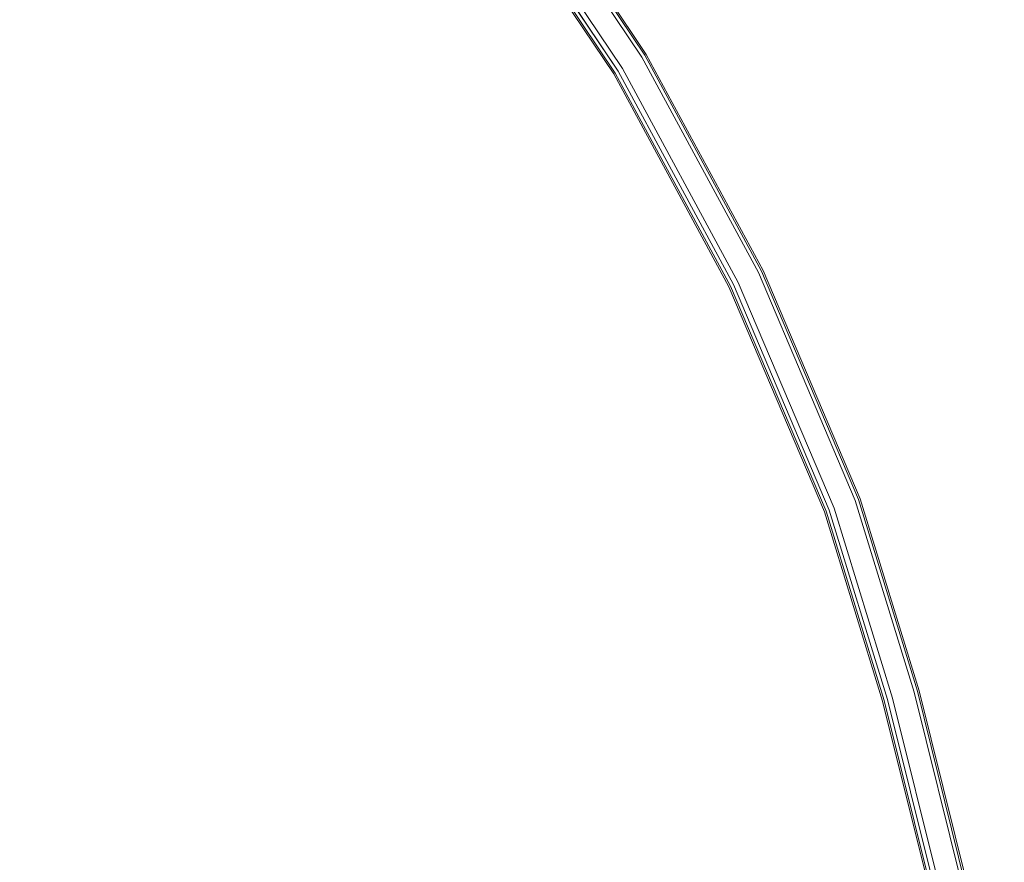
# Model space of a CAD drawing. Extents: x -892 to 0, y 0 to 448.
# Drawn here: x -154 to -28, y 184 to 291 of the extents above; entities that cross this region are included whole.
import ezdxf

# ---------------------------------------------------------------- set-up
doc = ezdxf.new("R2010")
doc.units = 0
doc.header["$LTSCALE"] = 500
doc.header["$MEASUREMENT"] = 0
doc.layers.add('CHROM', color=8, linetype='Continuous')
doc.layers.add('SPOD', color=7, linetype='Continuous')

msp = doc.modelspace()

# ---------------------------------------------------------------- linework, layer by layer
at = {"layer": 'CHROM', "lineweight": 0}
for points, invisible_edges in [([(-76.41, 285.24, 361.21), (-93.58, 310.87, 361.21), (-90.92, 312.84, 361.21), (-73.58, 286.95, 361.21)], 10), ([(-76.41, 285.24, 61.43), (-93.58, 310.87, 61.43), (-90.92, 312.84, 61.43), (-73.58, 286.95, 61.43)], 15), ([(-91.95, 312.08, 114.92), (-74.67, 286.29, 114.92), (-73.39, 287.06, 113.83), (-90.74, 312.97, 113.83)], 15), ([(-90.74, 312.97, 110.3), (-73.39, 287.06, 110.3), (-74.67, 286.29, 109.21), (-91.95, 312.08, 109.21)], 14), ([(-91.95, 312.08, 417.55), (-74.67, 286.29, 417.55), (-73.39, 287.06, 416.46), (-90.74, 312.97, 416.46)], 15), ([(-90.74, 312.97, 412.93), (-73.39, 287.06, 412.93), (-74.67, 286.29, 411.84), (-91.95, 312.08, 411.84)], 14), ([(-91.28, 312.57, 81.59), (-91.9, 312.11, 82), (-74.62, 286.32, 82), (-73.96, 286.72, 81.59)], 7), ([(-91.28, 312.57, 381.37), (-91.9, 312.11, 381.78), (-74.62, 286.32, 381.78), (-73.96, 286.72, 381.37)], 7), ([(-90.92, 312.84, 380.64), (-91.28, 312.57, 381.37), (-73.96, 286.72, 381.37), (-73.58, 286.95, 380.64)], 15), ([(-90.92, 312.84, 80.86), (-91.28, 312.57, 81.59), (-73.96, 286.72, 81.59), (-73.58, 286.95, 80.86)], 15), ([(-73.58, 286.95, 61.43), (-90.92, 312.84, 61.43), (-90.92, 312.84, 80.86), (-73.58, 286.95, 80.86)], 14), ([(-73.58, 286.95, 361.21), (-90.92, 312.84, 361.21), (-90.92, 312.84, 380.64), (-73.58, 286.95, 380.64)], 15), ([(-90.74, 312.97, 113.83), (-73.39, 287.06, 113.83), (-72.9, 287.36, 112.06), (-90.28, 313.31, 112.06)], 14), ([(-90.28, 313.31, 112.06), (-72.9, 287.36, 112.06), (-73.39, 287.06, 110.3), (-90.74, 312.97, 110.3)], 15), ([(-90.74, 312.97, 416.46), (-73.39, 287.06, 416.46), (-72.9, 287.36, 414.7), (-90.28, 313.31, 414.7)], 14), ([(-90.28, 313.31, 414.7), (-72.9, 287.36, 414.7), (-73.39, 287.06, 412.93), (-90.74, 312.97, 412.93)], 15), ([(-91.9, 312.11, 82), (-93.48, 310.94, 82), (-76.31, 285.3, 82), (-74.62, 286.32, 82)], 15), ([(-91.9, 312.11, 381.78), (-93.48, 310.94, 381.78), (-76.31, 285.3, 381.78), (-74.62, 286.32, 381.78)], 15), ([(-93.44, 310.97, 114.92), (-76.26, 285.33, 114.92), (-74.67, 286.29, 114.92), (-91.95, 312.08, 114.92)], 15), ([(-91.95, 312.08, 109.21), (-74.67, 286.29, 109.21), (-76.26, 285.33, 109.21), (-93.44, 310.97, 109.21)], 15), ([(-93.44, 310.97, 417.55), (-76.26, 285.33, 417.55), (-74.67, 286.29, 417.55), (-91.95, 312.08, 417.55)], 15), ([(-91.95, 312.08, 411.84), (-74.67, 286.29, 411.84), (-76.26, 285.33, 411.84), (-93.44, 310.97, 411.84)], 15), ([(-95.1, 309.74, 112.06), (-78.03, 284.26, 112.06), (-77.54, 284.55, 113.83), (-94.64, 310.08, 113.83)], 15), ([(-94.64, 310.08, 110.3), (-77.54, 284.55, 110.3), (-78.03, 284.26, 112.06), (-95.1, 309.74, 112.06)], 14), ([(-95.1, 309.74, 414.7), (-78.03, 284.26, 414.7), (-77.54, 284.55, 416.46), (-94.64, 310.08, 416.46)], 15), ([(-94.64, 310.08, 412.93), (-77.54, 284.55, 412.93), (-78.03, 284.26, 414.7), (-95.1, 309.74, 414.7)], 14), ([(-94.64, 310.08, 113.83), (-77.54, 284.55, 113.83), (-76.26, 285.33, 114.92), (-93.44, 310.97, 114.92)], 14), ([(-93.44, 310.97, 109.21), (-76.26, 285.33, 109.21), (-77.54, 284.55, 110.3), (-94.64, 310.08, 110.3)], 15), ([(-94.64, 310.08, 416.46), (-77.54, 284.55, 416.46), (-76.26, 285.33, 417.55), (-93.44, 310.97, 417.55)], 14), ([(-93.44, 310.97, 411.84), (-76.26, 285.33, 411.84), (-77.54, 284.55, 412.93), (-94.64, 310.08, 412.93)], 15), ([(-94.11, 310.48, 381.37), (-94.46, 310.21, 380.64), (-77.35, 284.67, 380.64), (-76.97, 284.9, 381.37)], 15), ([(-94.11, 310.48, 81.59), (-94.46, 310.21, 80.86), (-77.35, 284.67, 80.86), (-76.97, 284.9, 81.59)], 7), ([(-94.46, 310.21, 374.58), (-77.35, 284.67, 374.58), (-77.35, 284.67, 380.64), (-94.46, 310.21, 380.64)], 14), ([(-94.46, 310.21, 74.8), (-77.35, 284.67, 74.8), (-77.35, 284.67, 80.86), (-94.46, 310.21, 80.86)], 14), ([(-93.48, 310.94, 381.78), (-94.11, 310.48, 381.37), (-76.97, 284.9, 381.37), (-76.31, 285.3, 381.78)], 13), ([(-93.48, 310.94, 82), (-94.11, 310.48, 81.59), (-76.97, 284.9, 81.59), (-76.31, 285.3, 82)], 15), ([(-76.41, 285.24, 63.48), (-93.58, 310.87, 63.48), (-93.58, 310.87, 61.43), (-76.41, 285.24, 61.43)], 10), ([(-76.41, 285.24, 363.26), (-93.58, 310.87, 363.26), (-93.58, 310.87, 361.21), (-76.41, 285.24, 361.21)], 14), ([(-73.39, 287.06, 113.83), (-58.43, 259.43, 113.83), (-57.91, 259.68, 112.06), (-72.9, 287.36, 112.06)], 14), ([(-72.9, 287.36, 112.06), (-57.91, 259.68, 112.06), (-58.43, 259.43, 110.3), (-73.39, 287.06, 110.3)], 15), ([(-73.39, 287.06, 416.46), (-58.43, 259.43, 416.46), (-57.91, 259.68, 414.7), (-72.9, 287.36, 414.7)], 14), ([(-72.9, 287.36, 414.7), (-57.91, 259.68, 414.7), (-58.43, 259.43, 412.93), (-73.39, 287.06, 412.93)], 15), ([(-61.61, 257.9, 361.21), (-76.41, 285.24, 361.21), (-73.58, 286.95, 361.21), (-58.63, 259.34, 361.21)], 10), ([(-61.61, 257.9, 61.43), (-76.41, 285.24, 61.43), (-73.58, 286.95, 61.43), (-58.63, 259.34, 61.43)], 15), ([(-74.62, 286.32, 82), (-76.31, 285.3, 82), (-61.5, 257.95, 82), (-59.73, 258.81, 82)], 15), ([(-74.62, 286.32, 381.78), (-76.31, 285.3, 381.78), (-61.5, 257.95, 381.78), (-59.73, 258.81, 381.78)], 15), ([(-76.26, 285.33, 114.92), (-61.45, 257.98, 114.92), (-59.78, 258.78, 114.92), (-74.67, 286.29, 114.92)], 15), ([(-74.67, 286.29, 109.21), (-59.78, 258.78, 109.21), (-61.45, 257.98, 109.21), (-76.26, 285.33, 109.21)], 15), ([(-76.26, 285.33, 417.55), (-61.45, 257.98, 417.55), (-59.78, 258.78, 417.55), (-74.67, 286.29, 417.55)], 15), ([(-74.67, 286.29, 411.84), (-59.78, 258.78, 411.84), (-61.45, 257.98, 411.84), (-76.26, 285.33, 411.84)], 15), ([(-74.67, 286.29, 114.92), (-59.78, 258.78, 114.92), (-58.43, 259.43, 113.83), (-73.39, 287.06, 113.83)], 15), ([(-73.39, 287.06, 110.3), (-58.43, 259.43, 110.3), (-59.78, 258.78, 109.21), (-74.67, 286.29, 109.21)], 14), ([(-74.67, 286.29, 417.55), (-59.78, 258.78, 417.55), (-58.43, 259.43, 416.46), (-73.39, 287.06, 416.46)], 15), ([(-73.39, 287.06, 412.93), (-58.43, 259.43, 412.93), (-59.78, 258.78, 411.84), (-74.67, 286.29, 411.84)], 14), ([(-73.96, 286.72, 381.37), (-74.62, 286.32, 381.78), (-59.73, 258.81, 381.78), (-59.03, 259.15, 381.37)], 7), ([(-73.96, 286.72, 81.59), (-74.62, 286.32, 82), (-59.73, 258.81, 82), (-59.03, 259.15, 81.59)], 15), ([(-73.58, 286.95, 80.86), (-73.96, 286.72, 81.59), (-59.03, 259.15, 81.59), (-58.63, 259.34, 80.86)], 13), ([(-73.58, 286.95, 380.64), (-73.96, 286.72, 381.37), (-59.03, 259.15, 381.37), (-58.63, 259.34, 380.64)], 15), ([(-58.63, 259.34, 61.43), (-73.58, 286.95, 61.43), (-73.58, 286.95, 80.86), (-58.63, 259.34, 80.86)], 14), ([(-58.63, 259.34, 361.21), (-73.58, 286.95, 361.21), (-73.58, 286.95, 380.64), (-58.63, 259.34, 380.64)], 15), ([(-77.54, 284.55, 113.83), (-62.8, 257.33, 113.83), (-61.45, 257.98, 114.92), (-76.26, 285.33, 114.92)], 14), ([(-76.26, 285.33, 109.21), (-61.45, 257.98, 109.21), (-62.8, 257.33, 110.3), (-77.54, 284.55, 110.3)], 15), ([(-77.54, 284.55, 416.46), (-62.8, 257.33, 416.46), (-61.45, 257.98, 417.55), (-76.26, 285.33, 417.55)], 14), ([(-76.26, 285.33, 411.84), (-61.45, 257.98, 411.84), (-62.8, 257.33, 412.93), (-77.54, 284.55, 412.93)], 15), ([(-76.97, 284.9, 81.59), (-77.35, 284.67, 80.86), (-62.6, 257.42, 80.86), (-62.2, 257.61, 81.59)], 7), ([(-76.97, 284.9, 381.37), (-77.35, 284.67, 380.64), (-62.6, 257.42, 380.64), (-62.2, 257.61, 381.37)], 15), ([(-76.31, 285.3, 381.78), (-76.97, 284.9, 381.37), (-62.2, 257.61, 381.37), (-61.5, 257.95, 381.78)], 13), ([(-76.31, 285.3, 82), (-76.97, 284.9, 81.59), (-62.2, 257.61, 81.59), (-61.5, 257.95, 82)], 15), ([(-61.61, 257.9, 363.26), (-76.41, 285.24, 363.26), (-76.41, 285.24, 361.21), (-61.61, 257.9, 361.21)], 14), ([(-61.61, 257.9, 63.48), (-76.41, 285.24, 63.48), (-76.41, 285.24, 61.43), (-61.61, 257.9, 61.43)], 10), ([(-78.03, 284.26, 112.06), (-63.32, 257.08, 112.06), (-62.8, 257.33, 113.83), (-77.54, 284.55, 113.83)], 15), ([(-77.54, 284.55, 110.3), (-62.8, 257.33, 110.3), (-63.32, 257.08, 112.06), (-78.03, 284.26, 112.06)], 14), ([(-78.03, 284.26, 414.7), (-63.32, 257.08, 414.7), (-62.8, 257.33, 416.46), (-77.54, 284.55, 416.46)], 15), ([(-77.54, 284.55, 412.93), (-62.8, 257.33, 412.93), (-63.32, 257.08, 414.7), (-78.03, 284.26, 414.7)], 14), ([(-77.35, 284.67, 74.8), (-62.6, 257.42, 74.8), (-62.6, 257.42, 80.86), (-77.35, 284.67, 80.86)], 14), ([(-77.35, 284.67, 374.58), (-62.6, 257.42, 374.58), (-62.6, 257.42, 380.64), (-77.35, 284.67, 380.64)], 14), ([(-58.43, 259.43, 113.83), (-46.02, 230.21, 113.83), (-45.48, 230.41, 112.06), (-57.91, 259.68, 112.06)], 14), ([(-57.91, 259.68, 112.06), (-45.48, 230.41, 112.06), (-46.02, 230.21, 110.3), (-58.43, 259.43, 110.3)], 15), ([(-58.43, 259.43, 416.46), (-46.02, 230.21, 416.46), (-45.48, 230.41, 414.7), (-57.91, 259.68, 414.7)], 14), ([(-57.91, 259.68, 414.7), (-45.48, 230.41, 414.7), (-46.02, 230.21, 412.93), (-58.43, 259.43, 412.93)], 15), ([(-49.34, 229, 361.21), (-61.61, 257.9, 361.21), (-58.63, 259.34, 361.21), (-46.23, 230.14, 361.21)], 11), ([(-49.34, 229, 61.43), (-61.61, 257.9, 61.43), (-58.63, 259.34, 61.43), (-46.23, 230.14, 61.43)], 10), ([(-59.73, 258.81, 381.78), (-61.5, 257.95, 381.78), (-49.23, 229.04, 381.78), (-47.37, 229.72, 381.78)], 15), ([(-59.73, 258.81, 82), (-61.5, 257.95, 82), (-49.23, 229.04, 82), (-47.37, 229.72, 82)], 15), ([(-61.45, 257.98, 114.92), (-49.17, 229.06, 114.92), (-47.43, 229.7, 114.92), (-59.78, 258.78, 114.92)], 15), ([(-59.78, 258.78, 109.21), (-47.43, 229.7, 109.21), (-49.17, 229.06, 109.21), (-61.45, 257.98, 109.21)], 15), ([(-61.45, 257.98, 417.55), (-49.17, 229.06, 417.55), (-47.43, 229.7, 417.55), (-59.78, 258.78, 417.55)], 15), ([(-59.78, 258.78, 411.84), (-47.43, 229.7, 411.84), (-49.17, 229.06, 411.84), (-61.45, 257.98, 411.84)], 15), ([(-59.78, 258.78, 114.92), (-47.43, 229.7, 114.92), (-46.02, 230.21, 113.83), (-58.43, 259.43, 113.83)], 15), ([(-58.43, 259.43, 110.3), (-46.02, 230.21, 110.3), (-47.43, 229.7, 109.21), (-59.78, 258.78, 109.21)], 14), ([(-59.78, 258.78, 417.55), (-47.43, 229.7, 417.55), (-46.02, 230.21, 416.46), (-58.43, 259.43, 416.46)], 15), ([(-58.43, 259.43, 412.93), (-46.02, 230.21, 412.93), (-47.43, 229.7, 411.84), (-59.78, 258.78, 411.84)], 14), ([(-59.03, 259.15, 381.37), (-59.73, 258.81, 381.78), (-47.37, 229.72, 381.78), (-46.65, 229.99, 381.37)], 15), ([(-59.03, 259.15, 81.59), (-59.73, 258.81, 82), (-47.37, 229.72, 82), (-46.65, 229.99, 81.59)], 15), ([(-58.63, 259.34, 380.64), (-59.03, 259.15, 381.37), (-46.65, 229.99, 381.37), (-46.23, 230.14, 380.64)], 13), ([(-58.63, 259.34, 80.86), (-59.03, 259.15, 81.59), (-46.65, 229.99, 81.59), (-46.23, 230.14, 80.86)], 13), ([(-46.23, 230.14, 361.21), (-58.63, 259.34, 361.21), (-58.63, 259.34, 380.64), (-46.23, 230.14, 380.64)], 15), ([(-46.23, 230.14, 61.43), (-58.63, 259.34, 61.43), (-58.63, 259.34, 80.86), (-46.23, 230.14, 80.86)], 15), ([(-63.32, 257.08, 112.06), (-51.12, 228.35, 112.06), (-50.58, 228.55, 113.83), (-62.8, 257.33, 113.83)], 15), ([(-62.8, 257.33, 110.3), (-50.58, 228.55, 110.3), (-51.12, 228.35, 112.06), (-63.32, 257.08, 112.06)], 14), ([(-63.32, 257.08, 414.7), (-51.12, 228.35, 414.7), (-50.58, 228.55, 416.46), (-62.8, 257.33, 416.46)], 15), ([(-62.8, 257.33, 412.93), (-50.58, 228.55, 412.93), (-51.12, 228.35, 414.7), (-63.32, 257.08, 414.7)], 14), ([(-62.8, 257.33, 113.83), (-50.58, 228.55, 113.83), (-49.17, 229.06, 114.92), (-61.45, 257.98, 114.92)], 14), ([(-61.45, 257.98, 109.21), (-49.17, 229.06, 109.21), (-50.58, 228.55, 110.3), (-62.8, 257.33, 110.3)], 15), ([(-62.8, 257.33, 416.46), (-50.58, 228.55, 416.46), (-49.17, 229.06, 417.55), (-61.45, 257.98, 417.55)], 14), ([(-61.45, 257.98, 411.84), (-49.17, 229.06, 411.84), (-50.58, 228.55, 412.93), (-62.8, 257.33, 412.93)], 15), ([(-62.2, 257.61, 381.37), (-62.6, 257.42, 380.64), (-50.37, 228.62, 380.64), (-49.96, 228.78, 381.37)], 7), ([(-62.2, 257.61, 81.59), (-62.6, 257.42, 80.86), (-50.37, 228.62, 80.86), (-49.96, 228.78, 81.59)], 15), ([(-62.6, 257.42, 74.8), (-50.37, 228.62, 74.8), (-50.37, 228.62, 80.86), (-62.6, 257.42, 80.86)], 14), ([(-62.6, 257.42, 374.58), (-50.37, 228.62, 374.58), (-50.37, 228.62, 380.64), (-62.6, 257.42, 380.64)], 14), ([(-61.5, 257.95, 82), (-62.2, 257.61, 81.59), (-49.96, 228.78, 81.59), (-49.23, 229.04, 82)], 13), ([(-61.5, 257.95, 381.78), (-62.2, 257.61, 381.37), (-49.96, 228.78, 381.37), (-49.23, 229.04, 381.78)], 15), ([(-49.34, 229, 363.26), (-61.61, 257.9, 363.26), (-61.61, 257.9, 361.21), (-49.34, 229, 361.21)], 10), ([(-49.34, 229, 63.48), (-61.61, 257.9, 63.48), (-61.61, 257.9, 61.43), (-49.34, 229, 61.43)], 14), ([(-41.87, 204.71, 61.43), (-49.34, 229, 61.43), (-46.23, 230.14, 61.43), (-38.69, 205.6, 61.43)], 10), ([(-41.87, 204.71, 361.21), (-49.34, 229, 361.21), (-46.23, 230.14, 361.21), (-38.69, 205.6, 361.21)], 14), ([(-47.37, 229.72, 381.78), (-49.23, 229.04, 381.78), (-41.76, 204.74, 381.78), (-39.86, 205.27, 381.78)], 15), ([(-47.37, 229.72, 82), (-49.23, 229.04, 82), (-41.76, 204.74, 82), (-39.86, 205.27, 82)], 15), ([(-49.17, 229.06, 114.92), (-41.71, 204.76, 114.92), (-39.92, 205.25, 114.92), (-47.43, 229.7, 114.92)], 15), ([(-47.43, 229.7, 109.21), (-39.92, 205.25, 109.21), (-41.71, 204.76, 109.21), (-49.17, 229.06, 109.21)], 15), ([(-49.17, 229.06, 417.55), (-41.71, 204.76, 417.55), (-39.92, 205.25, 417.55), (-47.43, 229.7, 417.55)], 15), ([(-47.43, 229.7, 411.84), (-39.92, 205.25, 411.84), (-41.71, 204.76, 411.84), (-49.17, 229.06, 411.84)], 15), ([(-47.43, 229.7, 114.92), (-39.92, 205.25, 114.92), (-38.47, 205.65, 113.83), (-46.02, 230.21, 113.83)], 15), ([(-46.02, 230.21, 110.3), (-38.47, 205.65, 110.3), (-39.92, 205.25, 109.21), (-47.43, 229.7, 109.21)], 14), ([(-47.43, 229.7, 417.55), (-39.92, 205.25, 417.55), (-38.47, 205.65, 416.46), (-46.02, 230.21, 416.46)], 15), ([(-46.02, 230.21, 412.93), (-38.47, 205.65, 412.93), (-39.92, 205.25, 411.84), (-47.43, 229.7, 411.84)], 14), ([(-46.65, 229.99, 381.37), (-47.37, 229.72, 381.78), (-39.86, 205.27, 381.78), (-39.12, 205.48, 381.37)], 7), ([(-46.65, 229.99, 81.59), (-47.37, 229.72, 82), (-39.86, 205.27, 82), (-39.12, 205.48, 81.59)], 15), ([(-46.23, 230.14, 80.86), (-46.65, 229.99, 81.59), (-39.12, 205.48, 81.59), (-38.69, 205.6, 80.86)], 13), ([(-46.23, 230.14, 380.64), (-46.65, 229.99, 381.37), (-39.12, 205.48, 381.37), (-38.69, 205.6, 380.64)], 15), ([(-38.69, 205.6, 361.21), (-46.23, 230.14, 361.21), (-46.23, 230.14, 380.64), (-38.69, 205.6, 380.64)], 14), ([(-38.69, 205.6, 61.43), (-46.23, 230.14, 61.43), (-46.23, 230.14, 80.86), (-38.69, 205.6, 80.86)], 15), ([(-46.02, 230.21, 113.83), (-38.47, 205.65, 113.83), (-37.92, 205.81, 112.06), (-45.48, 230.41, 112.06)], 14), ([(-45.48, 230.41, 112.06), (-37.92, 205.81, 112.06), (-38.47, 205.65, 110.3), (-46.02, 230.21, 110.3)], 15), ([(-46.02, 230.21, 416.46), (-38.47, 205.65, 416.46), (-37.92, 205.81, 414.7), (-45.48, 230.41, 414.7)], 14), ([(-45.48, 230.41, 414.7), (-37.92, 205.81, 414.7), (-38.47, 205.65, 412.93), (-46.02, 230.21, 412.93)], 15), ([(-51.12, 228.35, 112.06), (-43.7, 204.2, 112.06), (-43.15, 204.35, 113.83), (-50.58, 228.55, 113.83)], 15), ([(-50.58, 228.55, 110.3), (-43.15, 204.35, 110.3), (-43.7, 204.2, 112.06), (-51.12, 228.35, 112.06)], 14), ([(-51.12, 228.35, 414.7), (-43.7, 204.2, 414.7), (-43.15, 204.35, 416.46), (-50.58, 228.55, 416.46)], 15), ([(-50.58, 228.55, 412.93), (-43.15, 204.35, 412.93), (-43.7, 204.2, 414.7), (-51.12, 228.35, 414.7)], 14), ([(-50.58, 228.55, 113.83), (-43.15, 204.35, 113.83), (-41.71, 204.76, 114.92), (-49.17, 229.06, 114.92)], 14), ([(-49.17, 229.06, 109.21), (-41.71, 204.76, 109.21), (-43.15, 204.35, 110.3), (-50.58, 228.55, 110.3)], 15), ([(-50.58, 228.55, 416.46), (-43.15, 204.35, 416.46), (-41.71, 204.76, 417.55), (-49.17, 229.06, 417.55)], 14), ([(-49.17, 229.06, 411.84), (-41.71, 204.76, 411.84), (-43.15, 204.35, 412.93), (-50.58, 228.55, 412.93)], 15), ([(-49.96, 228.78, 381.37), (-50.37, 228.62, 380.64), (-42.93, 204.42, 380.64), (-42.51, 204.53, 381.37)], 7), ([(-49.96, 228.78, 81.59), (-50.37, 228.62, 80.86), (-42.93, 204.42, 80.86), (-42.51, 204.53, 81.59)], 7), ([(-50.37, 228.62, 74.8), (-42.93, 204.42, 74.8), (-42.93, 204.42, 80.86), (-50.37, 228.62, 80.86)], 14), ([(-50.37, 228.62, 374.58), (-42.93, 204.42, 374.58), (-42.93, 204.42, 380.64), (-50.37, 228.62, 380.64)], 14), ([(-49.23, 229.04, 381.78), (-49.96, 228.78, 381.37), (-42.51, 204.53, 381.37), (-41.76, 204.74, 381.78)], 15), ([(-49.23, 229.04, 82), (-49.96, 228.78, 81.59), (-42.51, 204.53, 81.59), (-41.76, 204.74, 82)], 15), ([(-41.87, 204.71, 363.26), (-49.34, 229, 363.26), (-49.34, 229, 361.21), (-41.87, 204.71, 361.21)], 14), ([(-41.87, 204.71, 63.48), (-49.34, 229, 63.48), (-49.34, 229, 61.43), (-41.87, 204.71, 61.43)], 14), ([(-35.73, 180.04, 61.43), (-41.87, 204.71, 61.43), (-38.69, 205.6, 61.43), (-32.5, 180.72, 61.43)], 15), ([(-35.73, 180.04, 361.21), (-41.87, 204.71, 361.21), (-38.69, 205.6, 361.21), (-32.5, 180.72, 361.21)], 15), ([(-39.92, 205.25, 114.92), (-33.74, 180.46, 114.92), (-32.28, 180.77, 113.83), (-38.47, 205.65, 113.83)], 15), ([(-38.47, 205.65, 110.3), (-32.28, 180.77, 110.3), (-33.74, 180.46, 109.21), (-39.92, 205.25, 109.21)], 14), ([(-39.92, 205.25, 417.55), (-33.74, 180.46, 417.55), (-32.28, 180.77, 416.46), (-38.47, 205.65, 416.46)], 15), ([(-38.47, 205.65, 412.93), (-32.28, 180.77, 412.93), (-33.74, 180.46, 411.84), (-39.92, 205.25, 411.84)], 14), ([(-39.12, 205.48, 381.37), (-39.86, 205.27, 381.78), (-33.69, 180.47, 381.78), (-32.93, 180.63, 381.37)], 7), ([(-39.12, 205.48, 81.59), (-39.86, 205.27, 82), (-33.69, 180.47, 82), (-32.93, 180.63, 81.59)], 15), ([(-38.69, 205.6, 80.86), (-39.12, 205.48, 81.59), (-32.93, 180.63, 81.59), (-32.5, 180.72, 80.86)], 13), ([(-38.69, 205.6, 380.64), (-39.12, 205.48, 381.37), (-32.93, 180.63, 381.37), (-32.5, 180.72, 380.64)], 15), ([(-32.5, 180.72, 361.21), (-38.69, 205.6, 361.21), (-38.69, 205.6, 380.64), (-32.5, 180.72, 380.64)], 14), ([(-32.5, 180.72, 61.43), (-38.69, 205.6, 61.43), (-38.69, 205.6, 80.86), (-32.5, 180.72, 80.86)], 14), ([(-38.47, 205.65, 113.83), (-32.28, 180.77, 113.83), (-31.72, 180.88, 112.06), (-37.92, 205.81, 112.06)], 14), ([(-37.92, 205.81, 112.06), (-31.72, 180.88, 112.06), (-32.28, 180.77, 110.3), (-38.47, 205.65, 110.3)], 15), ([(-38.47, 205.65, 416.46), (-32.28, 180.77, 416.46), (-31.72, 180.88, 414.7), (-37.92, 205.81, 414.7)], 14), ([(-37.92, 205.81, 414.7), (-31.72, 180.88, 414.7), (-32.28, 180.77, 412.93), (-38.47, 205.65, 412.93)], 15), ([(-43.7, 204.2, 112.06), (-37.59, 179.65, 112.06), (-37.03, 179.77, 113.83), (-43.15, 204.35, 113.83)], 15), ([(-43.15, 204.35, 110.3), (-37.03, 179.77, 110.3), (-37.59, 179.65, 112.06), (-43.7, 204.2, 112.06)], 14), ([(-43.7, 204.2, 414.7), (-37.59, 179.65, 414.7), (-37.03, 179.77, 416.46), (-43.15, 204.35, 416.46)], 15), ([(-43.15, 204.35, 412.93), (-37.03, 179.77, 412.93), (-37.59, 179.65, 414.7), (-43.7, 204.2, 414.7)], 14), ([(-43.15, 204.35, 113.83), (-37.03, 179.77, 113.83), (-35.56, 180.08, 114.92), (-41.71, 204.76, 114.92)], 14), ([(-41.71, 204.76, 109.21), (-35.56, 180.08, 109.21), (-37.03, 179.77, 110.3), (-43.15, 204.35, 110.3)], 15), ([(-43.15, 204.35, 416.46), (-37.03, 179.77, 416.46), (-35.56, 180.08, 417.55), (-41.71, 204.76, 417.55)], 14), ([(-41.71, 204.76, 411.84), (-35.56, 180.08, 411.84), (-37.03, 179.77, 412.93), (-43.15, 204.35, 412.93)], 15), ([(-42.51, 204.53, 381.37), (-42.93, 204.42, 380.64), (-36.81, 179.82, 380.64), (-36.38, 179.91, 381.37)], 7), ([(-42.51, 204.53, 81.59), (-42.93, 204.42, 80.86), (-36.81, 179.82, 80.86), (-36.38, 179.91, 81.59)], 15), ([(-42.93, 204.42, 374.58), (-36.81, 179.82, 374.58), (-36.81, 179.82, 380.64), (-42.93, 204.42, 380.64)], 14), ([(-42.93, 204.42, 74.8), (-36.81, 179.82, 74.8), (-36.81, 179.82, 80.86), (-42.93, 204.42, 80.86)], 14), ([(-41.76, 204.74, 381.78), (-42.51, 204.53, 381.37), (-36.38, 179.91, 381.37), (-35.62, 180.07, 381.78)], 15), ([(-41.76, 204.74, 82), (-42.51, 204.53, 81.59), (-36.38, 179.91, 81.59), (-35.62, 180.07, 82)], 13), ([(-35.73, 180.04, 363.26), (-41.87, 204.71, 363.26), (-41.87, 204.71, 361.21), (-35.73, 180.04, 361.21)], 10), ([(-35.73, 180.04, 63.48), (-41.87, 204.71, 63.48), (-41.87, 204.71, 61.43), (-35.73, 180.04, 61.43)], 10), ([(-39.86, 205.27, 381.78), (-41.76, 204.74, 381.78), (-35.62, 180.07, 381.78), (-33.69, 180.47, 381.78)], 15), ([(-39.86, 205.27, 82), (-41.76, 204.74, 82), (-35.62, 180.07, 82), (-33.69, 180.47, 82)], 15), ([(-41.71, 204.76, 114.92), (-35.56, 180.08, 114.92), (-33.74, 180.46, 114.92), (-39.92, 205.25, 114.92)], 15), ([(-39.92, 205.25, 109.21), (-33.74, 180.46, 109.21), (-35.56, 180.08, 109.21), (-41.71, 204.76, 109.21)], 15), ([(-41.71, 204.76, 417.55), (-35.56, 180.08, 417.55), (-33.74, 180.46, 417.55), (-39.92, 205.25, 417.55)], 15), ([(-39.92, 205.25, 411.84), (-33.74, 180.46, 411.84), (-35.56, 180.08, 411.84), (-41.71, 204.76, 411.84)], 15)]:
    msp.add_3dface(points, dxfattribs=dict(at, invisible_edges=invisible_edges))
at = {"layer": 'SPOD', "lineweight": 0}
for points, invisible_edges in [([(-548.97, 395.99, 363.26), (-547.18, 396.11, 363.26), (-93.58, 310.87, 363.26), (-453.13, 121.04, 363.26)], 14), ([(-548.97, 395.99, 63.48), (-547.18, 396.11, 63.48), (-93.58, 310.87, 63.48), (-453.13, 121.04, 63.48)], 14), ([(-135.16, 355.68, 374.58), (-158.43, 375.35, 374.58), (-327.75, 32.81, 374.58), (-135.16, 355.68, 374.58)], 14), ([(-135.16, 355.68, 74.8), (-158.43, 375.35, 74.8), (-327.75, 32.81, 74.8), (-135.16, 355.68, 74.8)], 14), ([(-113.78, 333.93, 374.58), (-135.16, 355.68, 374.58), (-327.75, 32.81, 374.58), (-113.78, 333.93, 374.58)], 14), ([(-113.78, 333.93, 74.8), (-135.16, 355.68, 74.8), (-327.75, 32.81, 74.8), (-113.78, 333.93, 74.8)], 14), ([(-94.46, 310.21, 374.58), (-113.78, 333.93, 374.58), (-327.75, 32.81, 374.58), (-94.46, 310.21, 374.58)], 14), ([(-94.46, 310.21, 74.8), (-113.78, 333.93, 74.8), (-327.75, 32.81, 74.8), (-94.46, 310.21, 74.8)], 14), ([(-450.76, 119.42, 363.26), (-453.13, 121.04, 363.26), (-93.58, 310.87, 363.26), (-450.76, 119.42, 363.26)], 14), ([(-450.76, 119.42, 63.48), (-453.13, 121.04, 63.48), (-93.58, 310.87, 63.48), (-450.76, 119.42, 63.48)], 14), ([(-448.69, 117.48, 63.48), (-450.76, 119.42, 63.48), (-93.58, 310.87, 63.48), (-39.51, 27.83, 63.48)], 14), ([(-448.69, 117.48, 363.26), (-450.76, 119.42, 363.26), (-93.58, 310.87, 363.26), (-448.69, 117.48, 363.26)], 14), ([(-93.58, 310.87, 363.26), (-27.57, 104.31, 363.26), (-39.51, 27.83, 363.26), (-448.69, 117.48, 363.26)], 15), ([(-77.35, 284.67, 374.58), (-94.46, 310.21, 374.58), (-327.75, 32.81, 374.58), (-77.35, 284.67, 374.58)], 14), ([(-77.35, 284.67, 74.8), (-94.46, 310.21, 74.8), (-327.75, 32.81, 74.8), (-77.35, 284.67, 74.8)], 14), ([(-93.58, 310.87, 363.26), (-41.87, 204.71, 363.26), (-27.57, 104.31, 363.26), (-93.58, 310.87, 363.26)], 15), ([(-93.58, 310.87, 363.26), (-61.61, 257.9, 363.26), (-41.87, 204.71, 363.26), (-93.58, 310.87, 363.26)], 15), ([(-93.58, 310.87, 363.26), (-76.41, 285.24, 363.26), (-61.61, 257.9, 363.26), (-93.58, 310.87, 363.26)], 12), ([(-93.58, 310.87, 63.48), (-27.57, 104.31, 63.48), (-39.51, 27.83, 63.48), (-93.58, 310.87, 63.48)], 15), ([(-93.58, 310.87, 63.48), (-41.87, 204.71, 63.48), (-27.57, 104.31, 63.48), (-93.58, 310.87, 63.48)], 15), ([(-93.58, 310.87, 63.48), (-61.61, 257.9, 63.48), (-41.87, 204.71, 63.48), (-93.58, 310.87, 63.48)], 15), ([(-93.58, 310.87, 63.48), (-76.41, 285.24, 63.48), (-61.61, 257.9, 63.48), (-93.58, 310.87, 63.48)], 12), ([(-62.6, 257.42, 374.58), (-77.35, 284.67, 374.58), (-327.75, 32.81, 374.58), (-62.6, 257.42, 374.58)], 14), ([(-62.6, 257.42, 74.8), (-77.35, 284.67, 74.8), (-327.75, 32.81, 74.8), (-62.6, 257.42, 74.8)], 14), ([(-50.37, 228.62, 374.58), (-62.6, 257.42, 374.58), (-327.75, 32.81, 374.58), (-50.37, 228.62, 374.58)], 14), ([(-50.37, 228.62, 74.8), (-62.6, 257.42, 74.8), (-327.75, 32.81, 74.8), (-50.37, 228.62, 74.8)], 14), ([(-61.61, 257.9, 363.26), (-49.34, 229, 363.26), (-41.87, 204.71, 363.26), (-61.61, 257.9, 363.26)], 12), ([(-61.61, 257.9, 63.48), (-49.34, 229, 63.48), (-41.87, 204.71, 63.48), (-61.61, 257.9, 63.48)], 12), ([(-42.93, 204.42, 374.58), (-50.37, 228.62, 374.58), (-327.75, 32.81, 374.58), (-42.93, 204.42, 374.58)], 14), ([(-42.93, 204.42, 74.8), (-50.37, 228.62, 74.8), (-327.75, 32.81, 74.8), (-42.93, 204.42, 74.8)], 14), ([(-36.81, 179.82, 374.58), (-42.93, 204.42, 374.58), (-327.75, 32.81, 374.58), (-36.81, 179.82, 374.58)], 14), ([(-36.81, 179.82, 74.8), (-42.93, 204.42, 74.8), (-327.75, 32.81, 74.8), (-36.81, 179.82, 74.8)], 14), ([(-41.87, 204.71, 363.26), (-31.47, 155.01, 363.26), (-27.57, 104.31, 363.26), (-41.87, 204.71, 363.26)], 15), ([(-41.87, 204.71, 363.26), (-35.73, 180.04, 363.26), (-31.47, 155.01, 363.26), (-41.87, 204.71, 363.26)], 12), ([(-41.87, 204.71, 63.48), (-31.47, 155.01, 63.48), (-27.57, 104.31, 63.48), (-41.87, 204.71, 63.48)], 15), ([(-41.87, 204.71, 63.48), (-35.73, 180.04, 63.48), (-31.47, 155.01, 63.48), (-41.87, 204.71, 63.48)], 12)]:
    msp.add_3dface(points, dxfattribs=dict(at, invisible_edges=invisible_edges))

doc.saveas('drawing.dxf')
